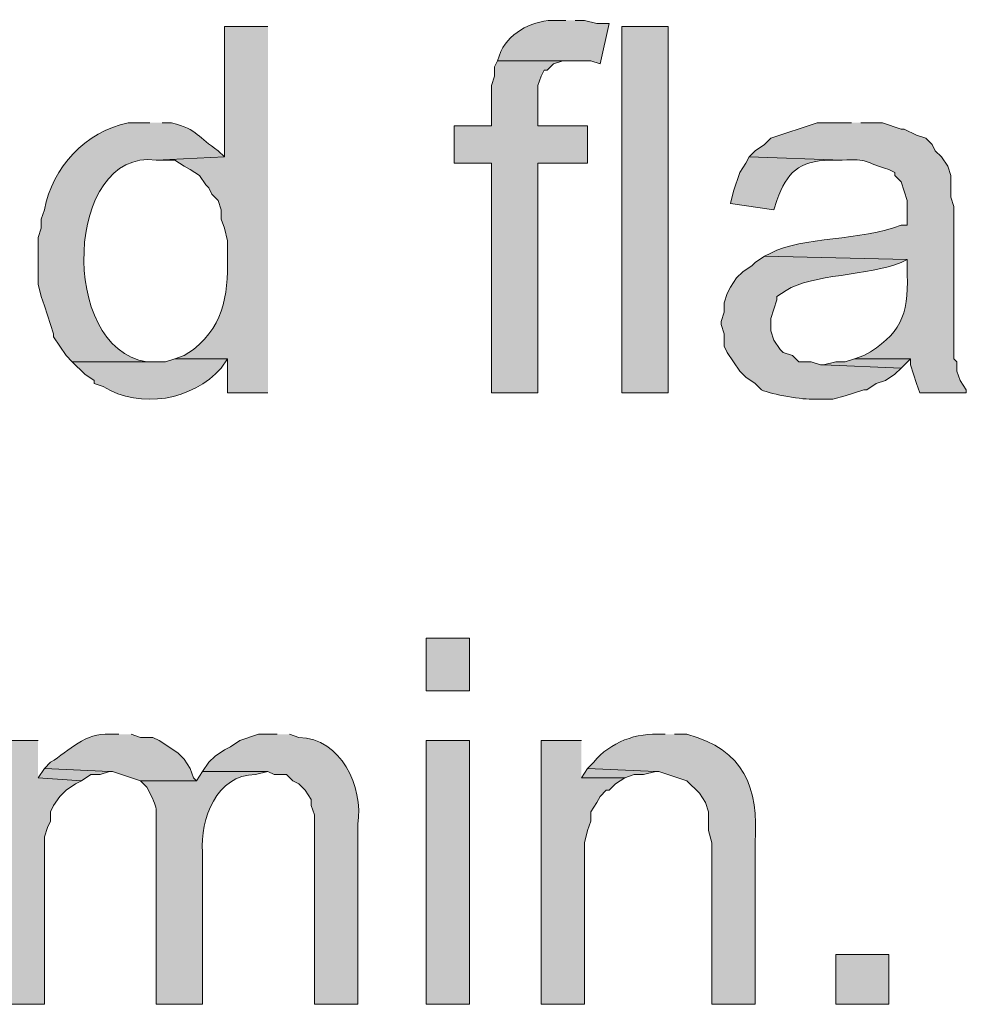
# Model space of a CAD drawing. Units: inches. Extents: x 16 to 194, y 61 to 218.
# Drawn here: x 154 to 160, y 110 to 116 of the extents above; entities that cross this region are included whole.
import ezdxf

# ---------------------------------------------------------------- set-up
doc = ezdxf.new("R2010")
doc.units = ezdxf.units.IN
doc.header["$MEASUREMENT"] = 0
doc.layers.add('Layer 1', color=7, linetype='Continuous')

msp = doc.modelspace()

# ---------------------------------------------------------------- hatches: boundary and pattern name
at = {"layer": 'Layer 1', "true_color": 0xffffff}
h = msp.add_hatch(color=7, dxfattribs=at)
edge = h.paths.add_edge_path()
edge.add_spline(control_points=[(155.5327, 116.1697), (155.5327, 116.1697), (155.2363, 116.1697), (155.2363, 116.1697), (155.2363, 116.1697), (155.2363, 115.2807), (155.2363, 115.2807), (155.2363, 115.2807), (154.7707, 115.2595), (154.7707, 115.2595), (154.7707, 115.2595), (154.8977, 115.2595), (154.8977, 115.2595), (154.8977, 115.2595), (154.9612, 115.2172), (154.9612, 115.2172), (154.9612, 115.2172), (155.0035, 115.196), (155.0035, 115.196), (155.0035, 115.196), (155.067, 115.1537), (155.067, 115.1537), (155.067, 115.1537), (155.1093, 115.0902), (155.1093, 115.0902), (155.1093, 115.0902), (155.1305, 115.069), (155.1305, 115.069), (155.1305, 115.069), (155.1517, 115.0267), (155.1517, 115.0267), (155.1517, 115.0267), (155.194, 114.9844), (155.194, 114.9844), (155.194, 114.9844), (155.2152, 114.9209), (155.2152, 114.9209), (155.2152, 114.9209), (155.2152, 114.8574), (155.2152, 114.8574), (155.2152, 114.8574), (155.2363, 114.7939), (155.2363, 114.7939), (155.2363, 114.7939), (155.2575, 114.7092), (155.2575, 114.7092), (155.2575, 114.7092), (155.2575, 114.6457), (155.2575, 114.6457), (155.2628, 114.3734), (155.2508, 114.1465), (155.0247, 113.9684), (155.0247, 113.9684), (154.9612, 113.926), (154.9612, 113.926), (154.9612, 113.926), (154.8977, 113.9049), (154.8977, 113.9049), (154.8977, 113.9049), (155.2575, 113.9049), (155.2575, 113.9049), (155.2575, 113.9049), (155.2575, 113.672), (155.2575, 113.672), (155.2575, 113.672), (155.5327, 113.672), (155.5327, 113.672)], knot_values=[0, 0, 0, 0, 0.352778, 0.352778, 0.352778, 0.705556, 0.705556, 0.705556, 1.058333, 1.058333, 1.058333, 1.411111, 1.411111, 1.411111, 1.763889, 1.763889, 1.763889, 2.116667, 2.116667, 2.116667, 2.469444, 2.469444, 2.469444, 2.822222, 2.822222, 2.822222, 3.175, 3.175, 3.175, 3.527778, 3.527778, 3.527778, 3.880556, 3.880556, 3.880556, 4.233333, 4.233333, 4.233333, 4.586111, 4.586111, 4.586111, 4.938889, 4.938889, 4.938889, 5.291667, 5.291667, 5.291667, 5.644444, 5.644444, 5.644444, 5.997222, 5.997222, 5.997222, 6.35, 6.35, 6.35, 6.702778, 6.702778, 6.702778, 7.055556, 7.055556, 7.055556, 7.408333, 7.408333, 7.408333, 7.761111, 7.761111, 7.761111, 7.761111], degree=3, periodic=0)
edge.add_line((155.5327, 113.672), (155.5327, 116.1697))
h = msp.add_hatch(color=7, dxfattribs=at)
edge = h.paths.add_edge_path()
edge.add_spline(control_points=[(157.5647, 116.2121), (157.5647, 116.2121), (157.5012, 116.2121), (157.5012, 116.2121), (157.3484, 116.2166), (157.1911, 116.1404), (157.1202, 116.0004), (157.1202, 116.0004), (157.099, 115.9369), (157.099, 115.9369), (157.099, 115.9369), (157.734, 115.9369), (157.734, 115.9369), (157.734, 115.9369), (157.7975, 115.9157), (157.7975, 115.9157), (157.7975, 115.9157), (157.861, 116.1909), (157.861, 116.1909), (157.861, 116.1909), (157.7763, 116.1909), (157.7763, 116.1909), (157.7763, 116.1909), (157.6917, 116.2121), (157.6917, 116.2121), (157.6917, 116.2121), (157.6282, 116.2121), (157.6282, 116.2121)], knot_values=[0, 0, 0, 0, 0.352778, 0.352778, 0.352778, 0.705556, 0.705556, 0.705556, 1.058333, 1.058333, 1.058333, 1.411111, 1.411111, 1.411111, 1.763889, 1.763889, 1.763889, 2.116667, 2.116667, 2.116667, 2.469444, 2.469444, 2.469444, 2.822222, 2.822222, 2.822222, 3.175, 3.175, 3.175, 3.175], degree=3, periodic=0)
edge.add_line((157.6282, 116.2121), (157.5647, 116.2121))
h = msp.add_hatch(color=7, dxfattribs=at)
h.dxf.hatch_style = 2
h.paths.add_polyline_path([(157.9457, 113.6721), (158.2632, 113.6721), (158.2632, 116.1697), (157.9457, 116.1697)])
for points in [[(157.099, 115.9369), (157.0778, 115.8946), (157.0778, 115.8311), (157.0567, 115.7676), (157.0567, 115.4924), (156.8027, 115.4924), (156.8027, 115.2384), (157.0567, 115.2384), (157.0567, 113.6721), (157.3742, 113.6721), (157.3742, 115.2384), (157.7128, 115.2384), (157.7128, 115.4924), (157.3742, 115.4924), (157.3742, 115.7676), (157.3953, 115.8311), (157.4165, 115.8734), (157.4377, 115.8734), (157.48, 115.9157), (157.5435, 115.9369), (157.6282, 115.9369)], [(159.5332, 113.9049), (159.4697, 113.8837), (159.4062, 113.8837), (159.3215, 113.8625), (159.8507, 113.8414), (159.9142, 113.9049)], [(153.9663, 111.3014), (153.6912, 111.3014), (153.6912, 109.5022), (154.0087, 109.5022), (154.0087, 110.6452), (154.0298, 110.7087), (154.051, 110.751), (154.051, 110.8146), (154.0722, 110.8569), (154.1145, 110.9204), (154.1568, 110.9627), (154.2203, 111.005), (154.2627, 111.0262), (153.9663, 111.0474)], [(157.6705, 111.3014), (157.3953, 111.3014), (157.3953, 109.5022), (157.6917, 109.5022), (157.6917, 110.6029), (157.7128, 110.6875), (157.734, 110.751), (157.734, 110.8146), (157.7763, 110.8781), (157.7975, 110.9204), (157.8398, 110.9627), (157.861, 110.9627), (157.9033, 111.005), (157.9668, 111.0474), (157.6705, 111.0474)], [(154.0087, 111.1109), (153.9663, 111.0474), (154.2627, 111.0262), (154.3262, 111.0685), (154.3897, 111.0685), (154.4532, 111.0897)], [(157.7128, 111.1109), (157.6705, 111.0474), (157.9668, 111.0474), (158.0303, 111.0685), (158.0938, 111.0685), (158.1785, 111.0897)]]:
    msp.add_hatch(color=7, dxfattribs=at).paths.add_polyline_path(points)
h = msp.add_hatch(color=7, dxfattribs=at)
edge = h.paths.add_edge_path()
edge.add_spline(control_points=[(154.7283, 115.5136), (154.7283, 115.5136), (154.5802, 115.5136), (154.5802, 115.5136), (154.2849, 115.4518), (154.0672, 115.2102), (154.0087, 114.9209), (154.0087, 114.9209), (153.9875, 114.8574), (153.9875, 114.8574), (153.9875, 114.8574), (153.9875, 114.7939), (153.9875, 114.7939), (153.9875, 114.7939), (153.9663, 114.7304), (153.9663, 114.7304), (153.9663, 114.6245), (153.9663, 114.5187), (153.9663, 114.4129), (153.9663, 114.4129), (153.9875, 114.3282), (153.9875, 114.3282), (153.9875, 114.3282), (154.0087, 114.2647), (154.0087, 114.2647), (154.0087, 114.2647), (154.0722, 114.0742), (154.0722, 114.0742), (154.0722, 114.0742), (154.0722, 114.0531), (154.0722, 114.0531), (154.0722, 114.0531), (154.1568, 113.9261), (154.1568, 113.9261), (154.1568, 113.9261), (154.1992, 113.8837), (154.1992, 113.8837), (154.1992, 113.8837), (154.7707, 113.8837), (154.7707, 113.8837), (154.7707, 113.8837), (154.7072, 113.8837), (154.7072, 113.8837), (154.1032, 113.9737), (154.1484, 115.3382), (154.7707, 115.2596), (154.7707, 115.2596), (155.2363, 115.2807), (155.2363, 115.2807), (155.2363, 115.2807), (155.194, 115.3231), (155.194, 115.3231), (155.0539, 115.4134), (155.0599, 115.4673), (154.8765, 115.5136), (154.8765, 115.5136), (154.813, 115.5136), (154.813, 115.5136)], knot_values=[0, 0, 0, 0, 0.352778, 0.352778, 0.352778, 0.705556, 0.705556, 0.705556, 1.058333, 1.058333, 1.058333, 1.411111, 1.411111, 1.411111, 1.763889, 1.763889, 1.763889, 2.116667, 2.116667, 2.116667, 2.469444, 2.469444, 2.469444, 2.822222, 2.822222, 2.822222, 3.175, 3.175, 3.175, 3.527778, 3.527778, 3.527778, 3.880556, 3.880556, 3.880556, 4.233333, 4.233333, 4.233333, 4.586111, 4.586111, 4.586111, 4.938889, 4.938889, 4.938889, 5.291667, 5.291667, 5.291667, 5.644444, 5.644444, 5.644444, 5.997222, 5.997222, 5.997222, 6.35, 6.35, 6.35, 6.702778, 6.702778, 6.702778, 6.702778], degree=3, periodic=0)
edge.add_line((154.813, 115.5136), (154.7283, 115.5136))
h = msp.add_hatch(color=7, dxfattribs=at)
edge = h.paths.add_edge_path()
edge.add_spline(control_points=[(159.512, 115.5136), (159.512, 115.5136), (159.2792, 115.5136), (159.2792, 115.5136), (159.2792, 115.5136), (158.9617, 115.4077), (158.9617, 115.4077), (158.9617, 115.4077), (158.9193, 115.3654), (158.9193, 115.3654), (158.9193, 115.3654), (158.8558, 115.3231), (158.8558, 115.3231), (158.8558, 115.3231), (158.8135, 115.2807), (158.8135, 115.2807), (158.8135, 115.2807), (159.4485, 115.2596), (159.4485, 115.2596), (159.6305, 115.2691), (159.5963, 115.2447), (159.766, 115.196), (159.766, 115.196), (159.8083, 115.1749), (159.8083, 115.1749), (159.8083, 115.1749), (159.8083, 115.1537), (159.8083, 115.1537), (159.8083, 115.1537), (159.8507, 115.1114), (159.8507, 115.1114), (159.8507, 115.1114), (159.8718, 115.0479), (159.8718, 115.0479), (159.8718, 115.0479), (159.893, 114.9844), (159.893, 114.9844), (159.893, 114.9844), (159.893, 114.8151), (159.893, 114.8151), (159.893, 114.8151), (159.8507, 114.8151), (159.8507, 114.8151), (159.5847, 114.7078), (159.173, 114.7381), (158.9617, 114.6245), (158.9617, 114.6245), (158.9193, 114.6034), (158.9193, 114.6034), (158.9193, 114.6034), (159.893, 114.5822), (159.893, 114.5822), (159.893, 114.5822), (159.893, 114.4764), (159.893, 114.4764), (159.9004, 114.2009), (159.8475, 114.0665), (159.5967, 113.9261), (159.5967, 113.9261), (159.5332, 113.9049), (159.5332, 113.9049), (159.5332, 113.9049), (159.9142, 113.9049), (159.9142, 113.9049), (159.9142, 113.9049), (159.9142, 113.8625), (159.9142, 113.8625), (159.9142, 113.8625), (159.9353, 113.7991), (159.9353, 113.7991), (159.9353, 113.7991), (159.9565, 113.7356), (159.9565, 113.7356), (159.9565, 113.7356), (159.9777, 113.6721), (159.9777, 113.6721), (159.9777, 113.6721), (160.2952, 113.6721), (160.2952, 113.6721), (160.2952, 113.6721), (160.2952, 113.6932), (160.2952, 113.6932), (160.2952, 113.6932), (160.2528, 113.7567), (160.2528, 113.7567), (160.2528, 113.7567), (160.2317, 113.8202), (160.2317, 113.8202), (160.2317, 113.8202), (160.2317, 113.8837), (160.2317, 113.8837), (160.2317, 113.8837), (160.2105, 113.9049), (160.2105, 113.9049), (160.2105, 113.9049), (160.2105, 114.942), (160.2105, 114.942), (160.2105, 114.942), (160.1893, 115.0056), (160.1893, 115.0056), (160.1893, 115.0056), (160.1893, 115.1537), (160.1893, 115.1537), (160.1893, 115.1537), (160.1682, 115.2172), (160.1682, 115.2172), (160.1682, 115.2172), (160.1258, 115.2807), (160.1258, 115.2807), (160.1258, 115.2807), (160.0835, 115.3231), (160.0835, 115.3231), (160.0835, 115.3231), (160.0623, 115.3654), (160.0623, 115.3654), (160.0623, 115.3654), (160.02, 115.4077), (160.02, 115.4077), (160.02, 115.4077), (159.9565, 115.4289), (159.9565, 115.4289), (159.9565, 115.4289), (159.8718, 115.4712), (159.8718, 115.4712), (159.8718, 115.4712), (159.8507, 115.4712), (159.8507, 115.4712), (159.8507, 115.4712), (159.7237, 115.5136), (159.7237, 115.5136), (159.7237, 115.5136), (159.5755, 115.5136), (159.5755, 115.5136)], knot_values=[0, 0, 0, 0, 0.352778, 0.352778, 0.352778, 0.705556, 0.705556, 0.705556, 1.058333, 1.058333, 1.058333, 1.411111, 1.411111, 1.411111, 1.763889, 1.763889, 1.763889, 2.116667, 2.116667, 2.116667, 2.469444, 2.469444, 2.469444, 2.822222, 2.822222, 2.822222, 3.175, 3.175, 3.175, 3.527778, 3.527778, 3.527778, 3.880556, 3.880556, 3.880556, 4.233333, 4.233333, 4.233333, 4.586111, 4.586111, 4.586111, 4.938889, 4.938889, 4.938889, 5.291667, 5.291667, 5.291667, 5.644444, 5.644444, 5.644444, 5.997222, 5.997222, 5.997222, 6.35, 6.35, 6.35, 6.702778, 6.702778, 6.702778, 7.055556, 7.055556, 7.055556, 7.408333, 7.408333, 7.408333, 7.761111, 7.761111, 7.761111, 8.113889, 8.113889, 8.113889, 8.466667, 8.466667, 8.466667, 8.819444, 8.819444, 8.819444, 9.172222, 9.172222, 9.172222, 9.525, 9.525, 9.525, 9.877778, 9.877778, 9.877778, 10.230556, 10.230556, 10.230556, 10.583333, 10.583333, 10.583333, 10.936111, 10.936111, 10.936111, 11.288889, 11.288889, 11.288889, 11.641667, 11.641667, 11.641667, 11.994444, 11.994444, 11.994444, 12.347222, 12.347222, 12.347222, 12.7, 12.7, 12.7, 13.052778, 13.052778, 13.052778, 13.405556, 13.405556, 13.405556, 13.758333, 13.758333, 13.758333, 14.111111, 14.111111, 14.111111, 14.463889, 14.463889, 14.463889, 14.816667, 14.816667, 14.816667, 15.169444, 15.169444, 15.169444, 15.522222, 15.522222, 15.522222, 15.522222], degree=3, periodic=0)
edge.add_line((159.5755, 115.5136), (159.512, 115.5136))
h = msp.add_hatch(color=7, dxfattribs=at)
edge = h.paths.add_edge_path()
edge.add_spline(control_points=[(158.8135, 115.2807), (158.8135, 115.2807), (158.7923, 115.2384), (158.7923, 115.2384), (158.7923, 115.2384), (158.75, 115.1749), (158.75, 115.1749), (158.75, 115.1749), (158.7077, 115.0479), (158.7077, 115.0479), (158.7077, 115.0479), (158.6865, 114.9632), (158.6865, 114.9632), (158.6865, 114.9632), (158.9828, 114.9209), (158.9828, 114.9209), (158.9828, 114.9209), (159.004, 114.9844), (159.004, 114.9844), (159.071, 115.1777), (159.1539, 115.2514), (159.3638, 115.2595), (159.3638, 115.2595), (159.4485, 115.2595), (159.4485, 115.2595)], knot_values=[0, 0, 0, 0, 0.352778, 0.352778, 0.352778, 0.705556, 0.705556, 0.705556, 1.058333, 1.058333, 1.058333, 1.411111, 1.411111, 1.411111, 1.763889, 1.763889, 1.763889, 2.116667, 2.116667, 2.116667, 2.469444, 2.469444, 2.469444, 2.822222, 2.822222, 2.822222, 2.822222], degree=3, periodic=0)
edge.add_line((159.4485, 115.2595), (158.8135, 115.2807))
h = msp.add_hatch(color=7, dxfattribs=at)
edge = h.paths.add_edge_path()
edge.add_spline(control_points=[(158.9193, 114.6034), (158.9193, 114.6034), (158.8558, 114.561), (158.8558, 114.561), (158.8558, 114.561), (158.8347, 114.5399), (158.8347, 114.5399), (158.8347, 114.5399), (158.7712, 114.4975), (158.7712, 114.4975), (158.7712, 114.4975), (158.7288, 114.4552), (158.7288, 114.4552), (158.7288, 114.4552), (158.6865, 114.3917), (158.6865, 114.3917), (158.6865, 114.3917), (158.6653, 114.3494), (158.6653, 114.3494), (158.6653, 114.3494), (158.6442, 114.2859), (158.6442, 114.2859), (158.6442, 114.2859), (158.6442, 114.2224), (158.6442, 114.2224), (158.6442, 114.2224), (158.623, 114.1589), (158.623, 114.1589), (158.623, 114.1589), (158.623, 114.1377), (158.623, 114.1377), (158.623, 114.1377), (158.6442, 114.0742), (158.6442, 114.0742), (158.6442, 114.0742), (158.6442, 113.9895), (158.6442, 113.9895), (158.6442, 113.9895), (158.6653, 113.9472), (158.6653, 113.9472), (158.6653, 113.9472), (158.75, 113.8202), (158.75, 113.8202), (158.75, 113.8202), (158.7923, 113.7779), (158.7923, 113.7779), (158.7923, 113.7779), (158.8558, 113.7355), (158.8558, 113.7355), (158.8558, 113.7355), (158.8982, 113.6932), (158.8982, 113.6932), (158.9694, 113.6586), (159.1843, 113.6234), (159.258, 113.6297), (159.258, 113.6297), (159.385, 113.6297), (159.385, 113.6297), (159.385, 113.6297), (159.4697, 113.6509), (159.4697, 113.6509), (159.4697, 113.6509), (159.5967, 113.6932), (159.5967, 113.6932), (159.5967, 113.6932), (159.6178, 113.6932), (159.6178, 113.6932), (159.6178, 113.6932), (159.6813, 113.7355), (159.6813, 113.7355), (159.6813, 113.7355), (159.7448, 113.7567), (159.7448, 113.7567), (159.7448, 113.7567), (159.8083, 113.799), (159.8083, 113.799), (159.8083, 113.799), (159.8507, 113.8414), (159.8507, 113.8414), (159.8507, 113.8414), (159.3215, 113.8625), (159.3215, 113.8625), (159.3215, 113.8625), (159.3003, 113.8625), (159.3003, 113.8625), (159.3003, 113.8625), (159.2368, 113.8837), (159.2368, 113.8837), (159.2368, 113.8837), (159.1522, 113.8837), (159.1522, 113.8837), (159.1522, 113.8837), (159.1098, 113.926), (159.1098, 113.926), (159.1098, 113.926), (159.0463, 113.9472), (159.0463, 113.9472), (159.0463, 113.9472), (159.0252, 113.9684), (159.0252, 113.9684), (159.0252, 113.9684), (158.9828, 114.0319), (158.9828, 114.0319), (158.9828, 114.0319), (158.9617, 114.0954), (158.9617, 114.0954), (158.9617, 114.0954), (158.9617, 114.18), (158.9617, 114.18), (158.9617, 114.18), (158.9828, 114.2435), (158.9828, 114.2435), (158.9828, 114.2435), (159.004, 114.307), (159.004, 114.307), (159.004, 114.307), (159.004, 114.3282), (159.004, 114.3282), (159.004, 114.3282), (159.0675, 114.3705), (159.0675, 114.3705), (159.2365, 114.4799), (159.6337, 114.4718), (159.8507, 114.561), (159.8507, 114.561), (159.893, 114.5822), (159.893, 114.5822)], knot_values=[0, 0, 0, 0, 0.352778, 0.352778, 0.352778, 0.705556, 0.705556, 0.705556, 1.058333, 1.058333, 1.058333, 1.411111, 1.411111, 1.411111, 1.763889, 1.763889, 1.763889, 2.116667, 2.116667, 2.116667, 2.469444, 2.469444, 2.469444, 2.822222, 2.822222, 2.822222, 3.175, 3.175, 3.175, 3.527778, 3.527778, 3.527778, 3.880556, 3.880556, 3.880556, 4.233333, 4.233333, 4.233333, 4.586111, 4.586111, 4.586111, 4.938889, 4.938889, 4.938889, 5.291667, 5.291667, 5.291667, 5.644444, 5.644444, 5.644444, 5.997222, 5.997222, 5.997222, 6.35, 6.35, 6.35, 6.702778, 6.702778, 6.702778, 7.055556, 7.055556, 7.055556, 7.408333, 7.408333, 7.408333, 7.761111, 7.761111, 7.761111, 8.113889, 8.113889, 8.113889, 8.466667, 8.466667, 8.466667, 8.819444, 8.819444, 8.819444, 9.172222, 9.172222, 9.172222, 9.525, 9.525, 9.525, 9.877778, 9.877778, 9.877778, 10.230556, 10.230556, 10.230556, 10.583333, 10.583333, 10.583333, 10.936111, 10.936111, 10.936111, 11.288889, 11.288889, 11.288889, 11.641667, 11.641667, 11.641667, 11.994444, 11.994444, 11.994444, 12.347222, 12.347222, 12.347222, 12.7, 12.7, 12.7, 13.052778, 13.052778, 13.052778, 13.405556, 13.405556, 13.405556, 13.758333, 13.758333, 13.758333, 14.111111, 14.111111, 14.111111, 14.463889, 14.463889, 14.463889, 14.816667, 14.816667, 14.816667, 14.816667], degree=3, periodic=0)
edge.add_line((159.893, 114.5822), (158.9193, 114.6034))
h = msp.add_hatch(color=7, dxfattribs=at)
edge = h.paths.add_edge_path()
edge.add_spline(control_points=[(154.8977, 113.9049), (154.8977, 113.9049), (154.8342, 113.8837), (154.8342, 113.8837), (154.8342, 113.8837), (154.1992, 113.8837), (154.1992, 113.8837), (154.1992, 113.8837), (154.2838, 113.7991), (154.2838, 113.7991), (154.2838, 113.7991), (154.3473, 113.7567), (154.3473, 113.7567), (154.3473, 113.7567), (154.3473, 113.7356), (154.3473, 113.7356), (154.3473, 113.7356), (154.4108, 113.7144), (154.4108, 113.7144), (154.6659, 113.5588), (155.0176, 113.6205), (155.2152, 113.8414), (155.2152, 113.8414), (155.2575, 113.9049), (155.2575, 113.9049)], knot_values=[0, 0, 0, 0, 0.352778, 0.352778, 0.352778, 0.705556, 0.705556, 0.705556, 1.058333, 1.058333, 1.058333, 1.411111, 1.411111, 1.411111, 1.763889, 1.763889, 1.763889, 2.116667, 2.116667, 2.116667, 2.469444, 2.469444, 2.469444, 2.822222, 2.822222, 2.822222, 2.822222], degree=3, periodic=0)
edge.add_line((155.2575, 113.9049), (154.8977, 113.9049))
h = msp.add_hatch(color=7, dxfattribs=at)
h.dxf.hatch_style = 2
h.paths.add_polyline_path([(156.6122, 111.6401), (156.9085, 111.6401), (156.9085, 111.9999), (156.6122, 111.9999)])
h = msp.add_hatch(color=7, dxfattribs=at)
edge = h.paths.add_edge_path()
edge.add_spline(control_points=[(154.5167, 111.3437), (154.5167, 111.3437), (154.4532, 111.3437), (154.4532, 111.3437), (154.2905, 111.3592), (154.178, 111.2294), (154.051, 111.1532), (154.051, 111.1532), (154.0087, 111.1109), (154.0087, 111.1109), (154.0087, 111.1109), (154.4532, 111.0897), (154.4532, 111.0897), (154.4532, 111.0897), (154.4743, 111.0897), (154.4743, 111.0897), (154.4743, 111.0897), (154.6648, 111.0262), (154.6648, 111.0262), (154.6648, 111.0262), (155.0458, 111.0262), (155.0458, 111.0262), (155.0458, 111.0262), (155.0247, 111.0474), (155.0247, 111.0474), (155.0247, 111.0474), (155.0035, 111.1109), (155.0035, 111.1109), (155.0035, 111.1109), (154.9612, 111.1744), (154.9612, 111.1744), (154.9612, 111.1744), (154.9188, 111.2167), (154.9188, 111.2167), (154.9188, 111.2167), (154.7918, 111.3014), (154.7918, 111.3014), (154.7918, 111.3014), (154.7495, 111.3225), (154.7495, 111.3225), (154.7495, 111.3225), (154.6648, 111.3225), (154.6648, 111.3225), (154.6648, 111.3225), (154.6013, 111.3437), (154.6013, 111.3437)], knot_values=[0, 0, 0, 0, 0.352778, 0.352778, 0.352778, 0.705556, 0.705556, 0.705556, 1.058333, 1.058333, 1.058333, 1.411111, 1.411111, 1.411111, 1.763889, 1.763889, 1.763889, 2.116667, 2.116667, 2.116667, 2.469444, 2.469444, 2.469444, 2.822222, 2.822222, 2.822222, 3.175, 3.175, 3.175, 3.527778, 3.527778, 3.527778, 3.880556, 3.880556, 3.880556, 4.233333, 4.233333, 4.233333, 4.586111, 4.586111, 4.586111, 4.938889, 4.938889, 4.938889, 5.291667, 5.291667, 5.291667, 5.291667], degree=3, periodic=0)
edge.add_line((154.6013, 111.3437), (154.5167, 111.3437))
h = msp.add_hatch(color=7, dxfattribs=at)
edge = h.paths.add_edge_path()
edge.add_spline(control_points=[(155.5962, 111.3437), (155.5962, 111.3437), (155.4692, 111.3437), (155.4692, 111.3437), (155.4692, 111.3437), (155.3422, 111.3014), (155.3422, 111.3014), (155.3422, 111.3014), (155.2787, 111.259), (155.2787, 111.259), (155.2787, 111.259), (155.2363, 111.2379), (155.2363, 111.2379), (155.2363, 111.2379), (155.1728, 111.1955), (155.1728, 111.1955), (155.1728, 111.1955), (155.1305, 111.1532), (155.1305, 111.1532), (155.1305, 111.1532), (155.0882, 111.0897), (155.0882, 111.0897), (155.0882, 111.0897), (155.5327, 111.0897), (155.5327, 111.0897), (155.5327, 111.0897), (155.575, 111.0685), (155.575, 111.0685), (155.575, 111.0685), (155.6597, 111.0685), (155.6597, 111.0685), (155.6597, 111.0685), (155.702, 111.0262), (155.702, 111.0262), (155.702, 111.0262), (155.7443, 111.005), (155.7443, 111.005), (155.7443, 111.005), (155.7867, 110.9627), (155.7867, 110.9627), (155.7867, 110.9627), (155.829, 110.8992), (155.829, 110.8992), (155.829, 110.8992), (155.829, 110.8569), (155.829, 110.8569), (155.829, 110.8569), (155.8502, 110.7934), (155.8502, 110.7934), (155.8502, 110.7934), (155.8502, 109.5022), (155.8502, 109.5022), (155.8502, 109.5022), (156.1465, 109.5022), (156.1465, 109.5022), (156.1465, 109.5022), (156.1465, 110.7299), (156.1465, 110.7299), (156.1853, 110.9892), (156.0318, 111.3148), (155.7443, 111.3225), (155.7443, 111.3225), (155.6808, 111.3437), (155.6808, 111.3437)], knot_values=[0, 0, 0, 0, 0.352778, 0.352778, 0.352778, 0.705556, 0.705556, 0.705556, 1.058333, 1.058333, 1.058333, 1.411111, 1.411111, 1.411111, 1.763889, 1.763889, 1.763889, 2.116667, 2.116667, 2.116667, 2.469444, 2.469444, 2.469444, 2.822222, 2.822222, 2.822222, 3.175, 3.175, 3.175, 3.527778, 3.527778, 3.527778, 3.880556, 3.880556, 3.880556, 4.233333, 4.233333, 4.233333, 4.586111, 4.586111, 4.586111, 4.938889, 4.938889, 4.938889, 5.291667, 5.291667, 5.291667, 5.644444, 5.644444, 5.644444, 5.997222, 5.997222, 5.997222, 6.35, 6.35, 6.35, 6.702778, 6.702778, 6.702778, 7.055556, 7.055556, 7.055556, 7.408333, 7.408333, 7.408333, 7.408333], degree=3, periodic=0)
edge.add_line((155.6808, 111.3437), (155.5962, 111.3437))
h = msp.add_hatch(color=7, dxfattribs=at)
edge = h.paths.add_edge_path()
edge.add_spline(control_points=[(158.242, 111.3437), (158.242, 111.3437), (158.2208, 111.3437), (158.2208, 111.3437), (158.049, 111.3557), (157.8645, 111.2912), (157.7552, 111.1532), (157.7552, 111.1532), (157.7128, 111.1109), (157.7128, 111.1109), (157.7128, 111.1109), (158.1785, 111.0897), (158.1785, 111.0897), (158.1785, 111.0897), (158.1997, 111.0897), (158.1997, 111.0897), (158.1997, 111.0897), (158.3902, 111.0262), (158.3902, 111.0262), (158.3902, 111.0262), (158.4748, 110.9415), (158.4748, 110.9415), (158.4748, 110.9415), (158.5172, 110.8781), (158.5172, 110.8781), (158.5172, 110.8781), (158.5383, 110.8146), (158.5383, 110.8146), (158.5383, 110.8146), (158.5383, 110.6875), (158.5383, 110.6875), (158.5383, 110.6875), (158.5595, 110.6029), (158.5595, 110.6029), (158.5595, 110.6029), (158.5595, 109.5022), (158.5595, 109.5022), (158.5595, 109.5022), (158.8558, 109.5022), (158.8558, 109.5022), (158.8558, 109.5022), (158.8558, 110.6029), (158.8558, 110.6029), (158.8784, 110.98), (158.7824, 111.24), (158.3902, 111.3437), (158.3902, 111.3437), (158.3055, 111.3437), (158.3055, 111.3437)], knot_values=[0, 0, 0, 0, 0.352778, 0.352778, 0.352778, 0.705556, 0.705556, 0.705556, 1.058333, 1.058333, 1.058333, 1.411111, 1.411111, 1.411111, 1.763889, 1.763889, 1.763889, 2.116667, 2.116667, 2.116667, 2.469444, 2.469444, 2.469444, 2.822222, 2.822222, 2.822222, 3.175, 3.175, 3.175, 3.527778, 3.527778, 3.527778, 3.880556, 3.880556, 3.880556, 4.233333, 4.233333, 4.233333, 4.586111, 4.586111, 4.586111, 4.938889, 4.938889, 4.938889, 5.291667, 5.291667, 5.291667, 5.644444, 5.644444, 5.644444, 5.644444], degree=3, periodic=0)
edge.add_line((158.3055, 111.3437), (158.242, 111.3437))
h = msp.add_hatch(color=7, dxfattribs=at)
h.dxf.hatch_style = 2
h.paths.add_polyline_path([(156.6122, 109.5022), (156.9085, 109.5022), (156.9085, 111.3014), (156.6122, 111.3014)])
h = msp.add_hatch(color=7, dxfattribs=at)
edge = h.paths.add_edge_path()
edge.add_spline(control_points=[(155.0882, 111.0897), (155.0882, 111.0897), (155.0458, 111.0262), (155.0458, 111.0262), (155.0458, 111.0262), (154.6648, 111.0262), (154.6648, 111.0262), (154.6648, 111.0262), (154.7072, 110.9839), (154.7072, 110.9839), (154.7957, 110.8124), (154.7668, 110.8611), (154.7707, 110.6664), (154.7707, 110.6664), (154.7707, 109.5022), (154.7707, 109.5022), (154.7707, 109.5022), (155.0882, 109.5022), (155.0882, 109.5022), (155.0882, 109.5022), (155.0882, 110.5394), (155.0882, 110.5394), (155.067, 110.7648), (155.1848, 111.0685), (155.448, 111.0685), (155.448, 111.0685), (155.5327, 111.0897), (155.5327, 111.0897)], knot_values=[0, 0, 0, 0, 0.352778, 0.352778, 0.352778, 0.705556, 0.705556, 0.705556, 1.058333, 1.058333, 1.058333, 1.411111, 1.411111, 1.411111, 1.763889, 1.763889, 1.763889, 2.116667, 2.116667, 2.116667, 2.469444, 2.469444, 2.469444, 2.822222, 2.822222, 2.822222, 3.175, 3.175, 3.175, 3.175], degree=3, periodic=0)
edge.add_line((155.5327, 111.0897), (155.0882, 111.0897))
h = msp.add_hatch(color=7, dxfattribs=at)
h.dxf.hatch_style = 2
h.paths.add_polyline_path([(159.4062, 109.5022), (159.766, 109.5022), (159.766, 109.8409), (159.4062, 109.8409)])

# ---------------------------------------------------------------- linework, layer by layer
at = {"layer": 'Layer 1', "lineweight": 0}
for points in [[(157.9457, 113.6721), (158.2632, 113.6721), (158.2632, 116.1697), (157.9457, 116.1697), (157.9457, 113.6721)], [(157.099, 115.9369), (157.0778, 115.8946), (157.0778, 115.8311), (157.0567, 115.7676), (157.0567, 115.4924), (156.8027, 115.4924), (156.8027, 115.2384), (157.0567, 115.2384), (157.0567, 113.6721), (157.3742, 113.6721), (157.3742, 115.2384), (157.7128, 115.2384), (157.7128, 115.4924), (157.3742, 115.4924), (157.3742, 115.7676), (157.3953, 115.8311), (157.4165, 115.8734), (157.4377, 115.8734), (157.48, 115.9157), (157.5435, 115.9369), (157.6282, 115.9369)], [(159.5332, 113.9049), (159.4697, 113.8837), (159.4062, 113.8837), (159.3215, 113.8625), (159.8507, 113.8414), (159.9142, 113.9049)], [(156.6122, 111.6401), (156.9085, 111.6401), (156.9085, 111.9999), (156.6122, 111.9999), (156.6122, 111.6401)], [(153.9663, 111.3014), (153.6912, 111.3014), (153.6912, 109.5022), (154.0087, 109.5022), (154.0087, 110.6452), (154.0298, 110.7087), (154.051, 110.751), (154.051, 110.8146), (154.0722, 110.8569), (154.1145, 110.9204), (154.1568, 110.9627), (154.2203, 111.005), (154.2627, 111.0262), (153.9663, 111.0474)], [(156.6122, 109.5022), (156.9085, 109.5022), (156.9085, 111.3014), (156.6122, 111.3014), (156.6122, 109.5022)], [(157.6705, 111.3014), (157.3953, 111.3014), (157.3953, 109.5022), (157.6917, 109.5022), (157.6917, 110.6029), (157.7128, 110.6875), (157.734, 110.751), (157.734, 110.8146), (157.7763, 110.8781), (157.7975, 110.9204), (157.8398, 110.9627), (157.861, 110.9627), (157.9033, 111.005), (157.9668, 111.0474), (157.6705, 111.0474)], [(154.0087, 111.1109), (153.9663, 111.0474), (154.2627, 111.0262), (154.3262, 111.0685), (154.3897, 111.0685), (154.4532, 111.0897)], [(157.7128, 111.1109), (157.6705, 111.0474), (157.9668, 111.0474), (158.0303, 111.0685), (158.0938, 111.0685), (158.1785, 111.0897)], [(159.4062, 109.5022), (159.766, 109.5022), (159.766, 109.8409), (159.4062, 109.8409), (159.4062, 109.5022)]]:
    msp.add_lwpolyline(points, dxfattribs=at)
for points, knots in [([(155.5327, 116.1697), (155.5327, 116.1697), (155.2363, 116.1697), (155.2363, 116.1697), (155.2363, 116.1697), (155.2363, 115.2807), (155.2363, 115.2807), (155.2363, 115.2807), (154.7707, 115.2595), (154.7707, 115.2595), (154.7707, 115.2595), (154.8977, 115.2595), (154.8977, 115.2595), (154.8977, 115.2595), (154.9612, 115.2172), (154.9612, 115.2172), (154.9612, 115.2172), (155.0035, 115.196), (155.0035, 115.196), (155.0035, 115.196), (155.067, 115.1537), (155.067, 115.1537), (155.067, 115.1537), (155.1093, 115.0902), (155.1093, 115.0902), (155.1093, 115.0902), (155.1305, 115.069), (155.1305, 115.069), (155.1305, 115.069), (155.1517, 115.0267), (155.1517, 115.0267), (155.1517, 115.0267), (155.194, 114.9844), (155.194, 114.9844), (155.194, 114.9844), (155.2152, 114.9209), (155.2152, 114.9209), (155.2152, 114.9209), (155.2152, 114.8574), (155.2152, 114.8574), (155.2152, 114.8574), (155.2363, 114.7939), (155.2363, 114.7939), (155.2363, 114.7939), (155.2575, 114.7092), (155.2575, 114.7092), (155.2575, 114.7092), (155.2575, 114.6457), (155.2575, 114.6457), (155.2628, 114.3734), (155.2508, 114.1465), (155.0247, 113.9684), (155.0247, 113.9684), (154.9612, 113.926), (154.9612, 113.926), (154.9612, 113.926), (154.8977, 113.9049), (154.8977, 113.9049), (154.8977, 113.9049), (155.2575, 113.9049), (155.2575, 113.9049), (155.2575, 113.9049), (155.2575, 113.672), (155.2575, 113.672), (155.2575, 113.672), (155.5327, 113.672), (155.5327, 113.672)], [0, 0, 0, 0, 1, 1, 1, 2, 2, 2, 3, 3, 3, 4, 4, 4, 5, 5, 5, 6, 6, 6, 7, 7, 7, 8, 8, 8, 9, 9, 9, 10, 10, 10, 11, 11, 11, 12, 12, 12, 13, 13, 13, 14, 14, 14, 15, 15, 15, 16, 16, 16, 17, 17, 17, 18, 18, 18, 19, 19, 19, 20, 20, 20, 21, 21, 21, 22, 22, 22, 22]), ([(157.5647, 116.2121), (157.5647, 116.2121), (157.5012, 116.2121), (157.5012, 116.2121), (157.3484, 116.2166), (157.1911, 116.1404), (157.1202, 116.0004), (157.1202, 116.0004), (157.099, 115.9369), (157.099, 115.9369), (157.099, 115.9369), (157.734, 115.9369), (157.734, 115.9369), (157.734, 115.9369), (157.7975, 115.9157), (157.7975, 115.9157), (157.7975, 115.9157), (157.861, 116.1909), (157.861, 116.1909), (157.861, 116.1909), (157.7763, 116.1909), (157.7763, 116.1909), (157.7763, 116.1909), (157.6917, 116.2121), (157.6917, 116.2121), (157.6917, 116.2121), (157.6282, 116.2121), (157.6282, 116.2121)], [0, 0, 0, 0, 1, 1, 1, 2, 2, 2, 3, 3, 3, 4, 4, 4, 5, 5, 5, 6, 6, 6, 7, 7, 7, 8, 8, 8, 9, 9, 9, 9]), ([(154.7283, 115.5136), (154.7283, 115.5136), (154.5802, 115.5136), (154.5802, 115.5136), (154.2849, 115.4518), (154.0672, 115.2102), (154.0087, 114.9209), (154.0087, 114.9209), (153.9875, 114.8574), (153.9875, 114.8574), (153.9875, 114.8574), (153.9875, 114.7939), (153.9875, 114.7939), (153.9875, 114.7939), (153.9663, 114.7304), (153.9663, 114.7304), (153.9663, 114.6245), (153.9663, 114.5187), (153.9663, 114.4129), (153.9663, 114.4129), (153.9875, 114.3282), (153.9875, 114.3282), (153.9875, 114.3282), (154.0087, 114.2647), (154.0087, 114.2647), (154.0087, 114.2647), (154.0722, 114.0742), (154.0722, 114.0742), (154.0722, 114.0742), (154.0722, 114.0531), (154.0722, 114.0531), (154.0722, 114.0531), (154.1568, 113.9261), (154.1568, 113.9261), (154.1568, 113.9261), (154.1992, 113.8837), (154.1992, 113.8837), (154.1992, 113.8837), (154.7707, 113.8837), (154.7707, 113.8837), (154.7707, 113.8837), (154.7072, 113.8837), (154.7072, 113.8837), (154.1032, 113.9737), (154.1484, 115.3382), (154.7707, 115.2596), (154.7707, 115.2596), (155.2363, 115.2807), (155.2363, 115.2807), (155.2363, 115.2807), (155.194, 115.3231), (155.194, 115.3231), (155.0539, 115.4134), (155.0599, 115.4673), (154.8765, 115.5136), (154.8765, 115.5136), (154.813, 115.5136), (154.813, 115.5136)], [0, 0, 0, 0, 1, 1, 1, 2, 2, 2, 3, 3, 3, 4, 4, 4, 5, 5, 5, 6, 6, 6, 7, 7, 7, 8, 8, 8, 9, 9, 9, 10, 10, 10, 11, 11, 11, 12, 12, 12, 13, 13, 13, 14, 14, 14, 15, 15, 15, 16, 16, 16, 17, 17, 17, 18, 18, 18, 19, 19, 19, 19]), ([(159.512, 115.5136), (159.512, 115.5136), (159.2792, 115.5136), (159.2792, 115.5136), (159.2792, 115.5136), (158.9617, 115.4077), (158.9617, 115.4077), (158.9617, 115.4077), (158.9193, 115.3654), (158.9193, 115.3654), (158.9193, 115.3654), (158.8558, 115.3231), (158.8558, 115.3231), (158.8558, 115.3231), (158.8135, 115.2807), (158.8135, 115.2807), (158.8135, 115.2807), (159.4485, 115.2596), (159.4485, 115.2596), (159.6305, 115.2691), (159.5963, 115.2447), (159.766, 115.196), (159.766, 115.196), (159.8083, 115.1749), (159.8083, 115.1749), (159.8083, 115.1749), (159.8083, 115.1537), (159.8083, 115.1537), (159.8083, 115.1537), (159.8507, 115.1114), (159.8507, 115.1114), (159.8507, 115.1114), (159.8718, 115.0479), (159.8718, 115.0479), (159.8718, 115.0479), (159.893, 114.9844), (159.893, 114.9844), (159.893, 114.9844), (159.893, 114.8151), (159.893, 114.8151), (159.893, 114.8151), (159.8507, 114.8151), (159.8507, 114.8151), (159.5847, 114.7078), (159.173, 114.7381), (158.9617, 114.6245), (158.9617, 114.6245), (158.9193, 114.6034), (158.9193, 114.6034), (158.9193, 114.6034), (159.893, 114.5822), (159.893, 114.5822), (159.893, 114.5822), (159.893, 114.4764), (159.893, 114.4764), (159.9004, 114.2009), (159.8475, 114.0665), (159.5967, 113.9261), (159.5967, 113.9261), (159.5332, 113.9049), (159.5332, 113.9049), (159.5332, 113.9049), (159.9142, 113.9049), (159.9142, 113.9049), (159.9142, 113.9049), (159.9142, 113.8625), (159.9142, 113.8625), (159.9142, 113.8625), (159.9353, 113.7991), (159.9353, 113.7991), (159.9353, 113.7991), (159.9565, 113.7356), (159.9565, 113.7356), (159.9565, 113.7356), (159.9777, 113.6721), (159.9777, 113.6721), (159.9777, 113.6721), (160.2952, 113.6721), (160.2952, 113.6721), (160.2952, 113.6721), (160.2952, 113.6932), (160.2952, 113.6932), (160.2952, 113.6932), (160.2528, 113.7567), (160.2528, 113.7567), (160.2528, 113.7567), (160.2317, 113.8202), (160.2317, 113.8202), (160.2317, 113.8202), (160.2317, 113.8837), (160.2317, 113.8837), (160.2317, 113.8837), (160.2105, 113.9049), (160.2105, 113.9049), (160.2105, 113.9049), (160.2105, 114.942), (160.2105, 114.942), (160.2105, 114.942), (160.1893, 115.0056), (160.1893, 115.0056), (160.1893, 115.0056), (160.1893, 115.1537), (160.1893, 115.1537), (160.1893, 115.1537), (160.1682, 115.2172), (160.1682, 115.2172), (160.1682, 115.2172), (160.1258, 115.2807), (160.1258, 115.2807), (160.1258, 115.2807), (160.0835, 115.3231), (160.0835, 115.3231), (160.0835, 115.3231), (160.0623, 115.3654), (160.0623, 115.3654), (160.0623, 115.3654), (160.02, 115.4077), (160.02, 115.4077), (160.02, 115.4077), (159.9565, 115.4289), (159.9565, 115.4289), (159.9565, 115.4289), (159.8718, 115.4712), (159.8718, 115.4712), (159.8718, 115.4712), (159.8507, 115.4712), (159.8507, 115.4712), (159.8507, 115.4712), (159.7237, 115.5136), (159.7237, 115.5136), (159.7237, 115.5136), (159.5755, 115.5136), (159.5755, 115.5136)], [0, 0, 0, 0, 1, 1, 1, 2, 2, 2, 3, 3, 3, 4, 4, 4, 5, 5, 5, 6, 6, 6, 7, 7, 7, 8, 8, 8, 9, 9, 9, 10, 10, 10, 11, 11, 11, 12, 12, 12, 13, 13, 13, 14, 14, 14, 15, 15, 15, 16, 16, 16, 17, 17, 17, 18, 18, 18, 19, 19, 19, 20, 20, 20, 21, 21, 21, 22, 22, 22, 23, 23, 23, 24, 24, 24, 25, 25, 25, 26, 26, 26, 27, 27, 27, 28, 28, 28, 29, 29, 29, 30, 30, 30, 31, 31, 31, 32, 32, 32, 33, 33, 33, 34, 34, 34, 35, 35, 35, 36, 36, 36, 37, 37, 37, 38, 38, 38, 39, 39, 39, 40, 40, 40, 41, 41, 41, 42, 42, 42, 43, 43, 43, 44, 44, 44, 44]), ([(158.8135, 115.2807), (158.8135, 115.2807), (158.7923, 115.2384), (158.7923, 115.2384), (158.7923, 115.2384), (158.75, 115.1749), (158.75, 115.1749), (158.75, 115.1749), (158.7077, 115.0479), (158.7077, 115.0479), (158.7077, 115.0479), (158.6865, 114.9632), (158.6865, 114.9632), (158.6865, 114.9632), (158.9828, 114.9209), (158.9828, 114.9209), (158.9828, 114.9209), (159.004, 114.9844), (159.004, 114.9844), (159.071, 115.1777), (159.1539, 115.2514), (159.3638, 115.2595), (159.3638, 115.2595), (159.4485, 115.2595), (159.4485, 115.2595)], [0, 0, 0, 0, 1, 1, 1, 2, 2, 2, 3, 3, 3, 4, 4, 4, 5, 5, 5, 6, 6, 6, 7, 7, 7, 8, 8, 8, 8]), ([(158.9193, 114.6034), (158.9193, 114.6034), (158.8558, 114.561), (158.8558, 114.561), (158.8558, 114.561), (158.8347, 114.5399), (158.8347, 114.5399), (158.8347, 114.5399), (158.7712, 114.4975), (158.7712, 114.4975), (158.7712, 114.4975), (158.7288, 114.4552), (158.7288, 114.4552), (158.7288, 114.4552), (158.6865, 114.3917), (158.6865, 114.3917), (158.6865, 114.3917), (158.6653, 114.3494), (158.6653, 114.3494), (158.6653, 114.3494), (158.6442, 114.2859), (158.6442, 114.2859), (158.6442, 114.2859), (158.6442, 114.2224), (158.6442, 114.2224), (158.6442, 114.2224), (158.623, 114.1589), (158.623, 114.1589), (158.623, 114.1589), (158.623, 114.1377), (158.623, 114.1377), (158.623, 114.1377), (158.6442, 114.0742), (158.6442, 114.0742), (158.6442, 114.0742), (158.6442, 113.9895), (158.6442, 113.9895), (158.6442, 113.9895), (158.6653, 113.9472), (158.6653, 113.9472), (158.6653, 113.9472), (158.75, 113.8202), (158.75, 113.8202), (158.75, 113.8202), (158.7923, 113.7779), (158.7923, 113.7779), (158.7923, 113.7779), (158.8558, 113.7355), (158.8558, 113.7355), (158.8558, 113.7355), (158.8982, 113.6932), (158.8982, 113.6932), (158.9694, 113.6586), (159.1843, 113.6234), (159.258, 113.6297), (159.258, 113.6297), (159.385, 113.6297), (159.385, 113.6297), (159.385, 113.6297), (159.4697, 113.6509), (159.4697, 113.6509), (159.4697, 113.6509), (159.5967, 113.6932), (159.5967, 113.6932), (159.5967, 113.6932), (159.6178, 113.6932), (159.6178, 113.6932), (159.6178, 113.6932), (159.6813, 113.7355), (159.6813, 113.7355), (159.6813, 113.7355), (159.7448, 113.7567), (159.7448, 113.7567), (159.7448, 113.7567), (159.8083, 113.799), (159.8083, 113.799), (159.8083, 113.799), (159.8507, 113.8414), (159.8507, 113.8414), (159.8507, 113.8414), (159.3215, 113.8625), (159.3215, 113.8625), (159.3215, 113.8625), (159.3003, 113.8625), (159.3003, 113.8625), (159.3003, 113.8625), (159.2368, 113.8837), (159.2368, 113.8837), (159.2368, 113.8837), (159.1522, 113.8837), (159.1522, 113.8837), (159.1522, 113.8837), (159.1098, 113.926), (159.1098, 113.926), (159.1098, 113.926), (159.0463, 113.9472), (159.0463, 113.9472), (159.0463, 113.9472), (159.0252, 113.9684), (159.0252, 113.9684), (159.0252, 113.9684), (158.9828, 114.0319), (158.9828, 114.0319), (158.9828, 114.0319), (158.9617, 114.0954), (158.9617, 114.0954), (158.9617, 114.0954), (158.9617, 114.18), (158.9617, 114.18), (158.9617, 114.18), (158.9828, 114.2435), (158.9828, 114.2435), (158.9828, 114.2435), (159.004, 114.307), (159.004, 114.307), (159.004, 114.307), (159.004, 114.3282), (159.004, 114.3282), (159.004, 114.3282), (159.0675, 114.3705), (159.0675, 114.3705), (159.2365, 114.4799), (159.6337, 114.4718), (159.8507, 114.561), (159.8507, 114.561), (159.893, 114.5822), (159.893, 114.5822)], [0, 0, 0, 0, 1, 1, 1, 2, 2, 2, 3, 3, 3, 4, 4, 4, 5, 5, 5, 6, 6, 6, 7, 7, 7, 8, 8, 8, 9, 9, 9, 10, 10, 10, 11, 11, 11, 12, 12, 12, 13, 13, 13, 14, 14, 14, 15, 15, 15, 16, 16, 16, 17, 17, 17, 18, 18, 18, 19, 19, 19, 20, 20, 20, 21, 21, 21, 22, 22, 22, 23, 23, 23, 24, 24, 24, 25, 25, 25, 26, 26, 26, 27, 27, 27, 28, 28, 28, 29, 29, 29, 30, 30, 30, 31, 31, 31, 32, 32, 32, 33, 33, 33, 34, 34, 34, 35, 35, 35, 36, 36, 36, 37, 37, 37, 38, 38, 38, 39, 39, 39, 40, 40, 40, 41, 41, 41, 42, 42, 42, 42]), ([(154.8977, 113.9049), (154.8977, 113.9049), (154.8342, 113.8837), (154.8342, 113.8837), (154.8342, 113.8837), (154.1992, 113.8837), (154.1992, 113.8837), (154.1992, 113.8837), (154.2838, 113.7991), (154.2838, 113.7991), (154.2838, 113.7991), (154.3473, 113.7567), (154.3473, 113.7567), (154.3473, 113.7567), (154.3473, 113.7356), (154.3473, 113.7356), (154.3473, 113.7356), (154.4108, 113.7144), (154.4108, 113.7144), (154.6659, 113.5588), (155.0176, 113.6205), (155.2152, 113.8414), (155.2152, 113.8414), (155.2575, 113.9049), (155.2575, 113.9049)], [0, 0, 0, 0, 1, 1, 1, 2, 2, 2, 3, 3, 3, 4, 4, 4, 5, 5, 5, 6, 6, 6, 7, 7, 7, 8, 8, 8, 8]), ([(154.5167, 111.3437), (154.5167, 111.3437), (154.4532, 111.3437), (154.4532, 111.3437), (154.2905, 111.3592), (154.178, 111.2294), (154.051, 111.1532), (154.051, 111.1532), (154.0087, 111.1109), (154.0087, 111.1109), (154.0087, 111.1109), (154.4532, 111.0897), (154.4532, 111.0897), (154.4532, 111.0897), (154.4743, 111.0897), (154.4743, 111.0897), (154.4743, 111.0897), (154.6648, 111.0262), (154.6648, 111.0262), (154.6648, 111.0262), (155.0458, 111.0262), (155.0458, 111.0262), (155.0458, 111.0262), (155.0247, 111.0474), (155.0247, 111.0474), (155.0247, 111.0474), (155.0035, 111.1109), (155.0035, 111.1109), (155.0035, 111.1109), (154.9612, 111.1744), (154.9612, 111.1744), (154.9612, 111.1744), (154.9188, 111.2167), (154.9188, 111.2167), (154.9188, 111.2167), (154.7918, 111.3014), (154.7918, 111.3014), (154.7918, 111.3014), (154.7495, 111.3225), (154.7495, 111.3225), (154.7495, 111.3225), (154.6648, 111.3225), (154.6648, 111.3225), (154.6648, 111.3225), (154.6013, 111.3437), (154.6013, 111.3437)], [0, 0, 0, 0, 1, 1, 1, 2, 2, 2, 3, 3, 3, 4, 4, 4, 5, 5, 5, 6, 6, 6, 7, 7, 7, 8, 8, 8, 9, 9, 9, 10, 10, 10, 11, 11, 11, 12, 12, 12, 13, 13, 13, 14, 14, 14, 15, 15, 15, 15]), ([(155.5962, 111.3437), (155.5962, 111.3437), (155.4692, 111.3437), (155.4692, 111.3437), (155.4692, 111.3437), (155.3422, 111.3014), (155.3422, 111.3014), (155.3422, 111.3014), (155.2787, 111.259), (155.2787, 111.259), (155.2787, 111.259), (155.2363, 111.2379), (155.2363, 111.2379), (155.2363, 111.2379), (155.1728, 111.1955), (155.1728, 111.1955), (155.1728, 111.1955), (155.1305, 111.1532), (155.1305, 111.1532), (155.1305, 111.1532), (155.0882, 111.0897), (155.0882, 111.0897), (155.0882, 111.0897), (155.5327, 111.0897), (155.5327, 111.0897), (155.5327, 111.0897), (155.575, 111.0685), (155.575, 111.0685), (155.575, 111.0685), (155.6597, 111.0685), (155.6597, 111.0685), (155.6597, 111.0685), (155.702, 111.0262), (155.702, 111.0262), (155.702, 111.0262), (155.7443, 111.005), (155.7443, 111.005), (155.7443, 111.005), (155.7867, 110.9627), (155.7867, 110.9627), (155.7867, 110.9627), (155.829, 110.8992), (155.829, 110.8992), (155.829, 110.8992), (155.829, 110.8569), (155.829, 110.8569), (155.829, 110.8569), (155.8502, 110.7934), (155.8502, 110.7934), (155.8502, 110.7934), (155.8502, 109.5022), (155.8502, 109.5022), (155.8502, 109.5022), (156.1465, 109.5022), (156.1465, 109.5022), (156.1465, 109.5022), (156.1465, 110.7299), (156.1465, 110.7299), (156.1853, 110.9892), (156.0318, 111.3148), (155.7443, 111.3225), (155.7443, 111.3225), (155.6808, 111.3437), (155.6808, 111.3437)], [0, 0, 0, 0, 1, 1, 1, 2, 2, 2, 3, 3, 3, 4, 4, 4, 5, 5, 5, 6, 6, 6, 7, 7, 7, 8, 8, 8, 9, 9, 9, 10, 10, 10, 11, 11, 11, 12, 12, 12, 13, 13, 13, 14, 14, 14, 15, 15, 15, 16, 16, 16, 17, 17, 17, 18, 18, 18, 19, 19, 19, 20, 20, 20, 21, 21, 21, 21]), ([(158.242, 111.3437), (158.242, 111.3437), (158.2208, 111.3437), (158.2208, 111.3437), (158.049, 111.3557), (157.8645, 111.2912), (157.7552, 111.1532), (157.7552, 111.1532), (157.7128, 111.1109), (157.7128, 111.1109), (157.7128, 111.1109), (158.1785, 111.0897), (158.1785, 111.0897), (158.1785, 111.0897), (158.1997, 111.0897), (158.1997, 111.0897), (158.1997, 111.0897), (158.3902, 111.0262), (158.3902, 111.0262), (158.3902, 111.0262), (158.4748, 110.9415), (158.4748, 110.9415), (158.4748, 110.9415), (158.5172, 110.8781), (158.5172, 110.8781), (158.5172, 110.8781), (158.5383, 110.8146), (158.5383, 110.8146), (158.5383, 110.8146), (158.5383, 110.6875), (158.5383, 110.6875), (158.5383, 110.6875), (158.5595, 110.6029), (158.5595, 110.6029), (158.5595, 110.6029), (158.5595, 109.5022), (158.5595, 109.5022), (158.5595, 109.5022), (158.8558, 109.5022), (158.8558, 109.5022), (158.8558, 109.5022), (158.8558, 110.6029), (158.8558, 110.6029), (158.8784, 110.98), (158.7824, 111.24), (158.3902, 111.3437), (158.3902, 111.3437), (158.3055, 111.3437), (158.3055, 111.3437)], [0, 0, 0, 0, 1, 1, 1, 2, 2, 2, 3, 3, 3, 4, 4, 4, 5, 5, 5, 6, 6, 6, 7, 7, 7, 8, 8, 8, 9, 9, 9, 10, 10, 10, 11, 11, 11, 12, 12, 12, 13, 13, 13, 14, 14, 14, 15, 15, 15, 16, 16, 16, 16]), ([(155.0882, 111.0897), (155.0882, 111.0897), (155.0458, 111.0262), (155.0458, 111.0262), (155.0458, 111.0262), (154.6648, 111.0262), (154.6648, 111.0262), (154.6648, 111.0262), (154.7072, 110.9839), (154.7072, 110.9839), (154.7957, 110.8124), (154.7668, 110.8611), (154.7707, 110.6664), (154.7707, 110.6664), (154.7707, 109.5022), (154.7707, 109.5022), (154.7707, 109.5022), (155.0882, 109.5022), (155.0882, 109.5022), (155.0882, 109.5022), (155.0882, 110.5394), (155.0882, 110.5394), (155.067, 110.7648), (155.1848, 111.0685), (155.448, 111.0685), (155.448, 111.0685), (155.5327, 111.0897), (155.5327, 111.0897)], [0, 0, 0, 0, 1, 1, 1, 2, 2, 2, 3, 3, 3, 4, 4, 4, 5, 5, 5, 6, 6, 6, 7, 7, 7, 8, 8, 8, 9, 9, 9, 9])]:
    msp.add_open_spline(points, degree=3, knots=knots, dxfattribs=at)

doc.saveas('drawing.dxf')
